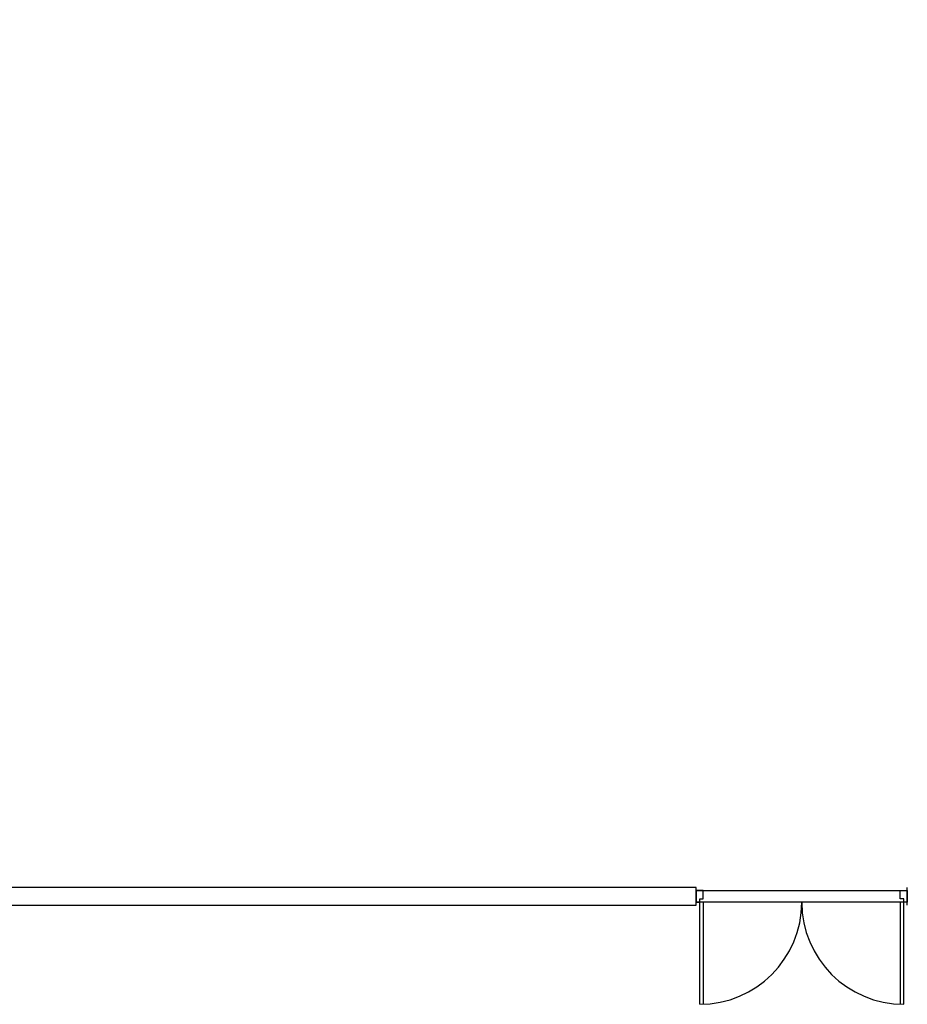
# Model space of a CAD drawing. Units: millimetres. Extents: x -74768 to 187415, y -46115 to 76392.
# Drawn here: x -22617 to -21860, y 36910 to 37749 of the extents above; entities that cross this region are included whole.
import ezdxf

# ---------------------------------------------------------------- set-up
doc = ezdxf.new("R2010")
doc.units = ezdxf.units.MM
doc.header["$LTSCALE"] = 80
doc.layers.get('0').update_dxf_attribs({"color": 1})
for name, color, linetype in [('1F 全區$0$W', 67, 'Continuous'), ('1F 全區$0$景觀', 9, 'Continuous'), ('電話', 6, 'Continuous')]:
    doc.layers.add(name, color=color, linetype=linetype)

# ---------------------------------------------------------------- blocks, each defined once
blk = doc.blocks.new('1F 全區$0$D16平面')
at = {"color": 0, "linetype": 'Continuous'}
for p, q in [((0, -15), (0, 0)), ((180, -15), (180, 0)), ((3, -99.5), (3, -12.5)), ((6, -12.5), (6, -99.5)), ((174, -12.5), (174, -99.5)), ((177, -99.5), (177, -12.5))]:
    blk.add_line(p, q, dxfattribs=at)
for points in [[(0, -2.5), (180, -2.5)], [(180, -12.5), (0, -12.5)]]:
    blk.add_lwpolyline(points, dxfattribs=at)
for points in [[(0, -12.5), (3, -12.5), (3, -9.5), (6, -9.5), (6, -2.5), (0, -2.5)], [(180, -12.5), (177, -12.5), (177, -9.5), (174, -9.5), (174, -2.5), (180, -2.5)]]:
    blk.add_lwpolyline(points, close=True, dxfattribs=at)
for centre, start, end in [((3, -12.5), 270, 0), ((177, -12.5), 180, 270)]:
    blk.add_arc(centre, 87, start, end, dxfattribs=at)
blk = doc.blocks.new('1F 全區$0$凌雲崗聯合餐廳1110817')
at = {"layer": '1F 全區$0$W', "linetype": 'Continuous', "elevation": -2836.96783}
blk.add_lwpolyline([(2170, 1930), (1580, 1930), (1580, 1915), (2170, 1915)], close=True, dxfattribs=at)
at = {"layer": '1F 全區$0$W', "linetype": 'Continuous'}
blk.add_blockref('1F 全區$0$D16平面', (2170, 1930, -2836.97), dxfattribs=at)
blk = doc.blocks.new('1F 全區', base_point=(262885.24, 21049.66))
at = {"layer": '1F 全區$0$景觀'}
h = blk.add_hatch(dxfattribs=at)
h.set_pattern_fill('BRICK_INSULATING', color=256, scale=10, angle=45, style=0)
h.set_pattern_definition([(90, (120582.49, 7e-12), (-88.9, 5e-15), []), (45, (120582.488, 7e-12), (-17.9605122, 17.9605122), [0, -25.4])])
edge = h.paths.add_edge_path()
edge.add_line((266724.43, 28352.16), (266725.73, 28263.17))
edge.add_line((266725.73, 28263.17), (267387.66, 28179.14))
edge.add_arc((267281.48, 27342.81), 843.04, 62.73091, 82.76478, ccw=False)
edge.add_line((267667.74, 28092.16), (267667.74, 22824.63))
edge.add_line((267667.74, 22824.63), (267517.74, 22824.63))
edge.add_line((267517.74, 22824.63), (267517.74, 23794.63))
edge.add_line((267517.74, 23794.63), (267517.74, 23794.61))
edge.add_line((267517.74, 23794.61), (267517.74, 24194.61))
edge.add_line((267517.74, 24194.61), (267517.74, 24194.63))
edge.add_line((267517.74, 24194.63), (267517.74, 26194.63))
edge.add_line((267517.74, 26194.63), (267517.74, 26194.63))
edge.add_line((267517.74, 26194.63), (267517.74, 26594.63))
edge.add_line((267517.74, 26594.63), (267517.74, 27624.63))
edge.add_arc((267217.74, 27624.63), 300, 0, 89.99995)
edge.add_line((267217.74, 27924.63), (263140.25, 27924.63))
edge.add_line((263140.25, 27924.63), (263140.25, 28293.75))
edge.add_line((263140.25, 28293.75), (261316.21, 28336.97))
edge.add_line((261316.21, 28336.97), (261064.77, 28350.75))
edge.add_arc((261425.68, 27933.44), 551.72, 92.10061, 130.85467, ccw=False)
edge.add_line((261405.45, 28484.79), (266724.43, 28352.16))
at = {"layer": '1F 全區$0$W', "linetype": 'Continuous'}
blk.add_blockref('1F 全區$0$凌雲崗聯合餐廳1110817', (264340.24, 20894.63, 2836.97), dxfattribs=at)

msp = doc.modelspace()

# ---------------------------------------------------------------- block references
at = {"layer": '電話'}
msp.add_blockref('1F 全區', (-25665.288, 35234.522), dxfattribs=at)

doc.saveas('drawing.dxf')
